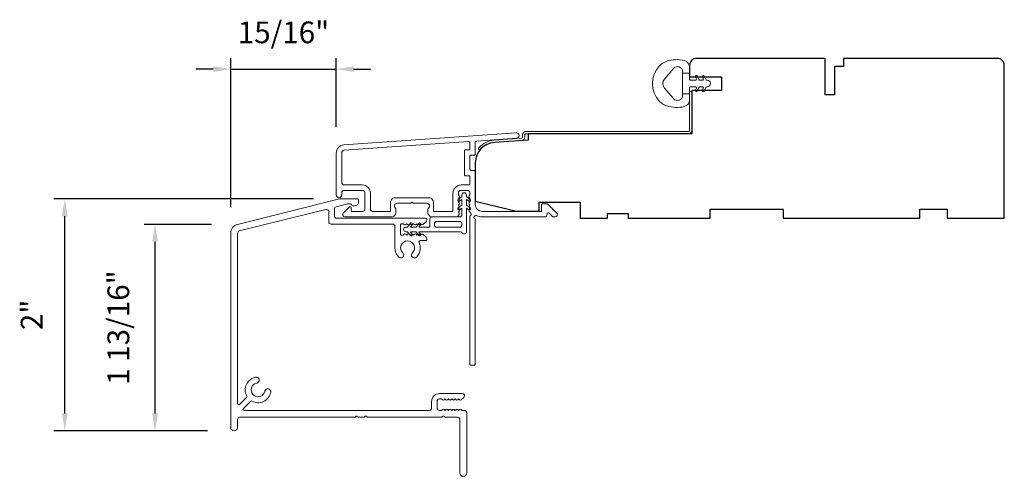
# Model space of a CAD drawing. Extents: x 3884 to 4123, y 3478 to 3578.
# Drawn here: x 3896 to 3904, y 3497 to 3501 of the extents above; entities that cross this region are included whole.
import ezdxf

# ---------------------------------------------------------------- set-up
doc = ezdxf.new("R2010")
doc.units = 0
doc.header["$LTSCALE"] = 250
doc.header["$MEASUREMENT"] = 0
doc.header["$PDMODE"] = 3
doc.header["$PDSIZE"] = -2
doc.layers.get('DEFPOINTS').update_dxf_attribs({"color": 2, "linetype": 'CONTINUOUS'})
for name, color, linetype, lineweight in [('Accessory Retainer Clip', 30, 'CONTINUOUS', 9), ('Dimensions', 2, 'CONTINUOUS', 15), ('Frame & Sash Cladding', 3, 'CONTINUOUS', 15), ('Jamb Liner', 230, 'CONTINUOUS', 9), ('Sill Nose', 140, 'CONTINUOUS', 15), ('Weather-Strip', 6, 'CONTINUOUS', 9), ('Wood', 7, 'CONTINUOUS', 25)]:
    doc.layers.add(name, color=color, linetype=linetype, lineweight=lineweight)
doc.styles.add('ROMANS', font='romans')
doc.dimstyles.new('LWDEC', dxfattribs={"dimscale": 20, "dimtxt": 2.5, "dimasz": 2, "dimexe": 1.25, "dimexo": 3, "dimgap": 2, "dimtad": 1, "dimtoh": 1, "dimdec": 0, "dimzin": 11, "dimdsep": 46, "dimtxsty": 'ROMANS', "dimcen": 0, "dimdle": 1.5, "dimazin": 0, "dimtfac": 1, "dimtdec": 0, "dimtix": 1, "dimtmove": 0, "dimatfit": 3, "dimfxl": 0, "dimtzin": 0, "dimarcsym": 0})

# ---------------------------------------------------------------- blocks, each defined once
blk = doc.blocks.new('*D134')
at = {"layer": 'DEFPOINTS', "color": 0}
for p in [(3898.5353, 3500.1101), (3898.5353, 3499.3858), (3897.6241, 3498.694)]:
    blk.add_point(p, dxfattribs=at)
at = {"layer": 'Dimensions', "color": 0, "lineweight": -2}
for p, q in [((3897.6241, 3498.919), (3897.6241, 3500.2038)), ((3898.5353, 3499.6108), (3898.5353, 3500.2038)), ((3897.4741, 3500.1101), (3897.3241, 3500.1101)), ((3897.6241, 3500.1101), (3898.5353, 3500.1101)), ((3898.6853, 3500.1101), (3898.8353, 3500.1101))]:
    blk.add_line(p, q, dxfattribs=at)
at = {"layer": 'Dimensions', "color": 0}
for points in [[(3897.4741, 3500.1351), (3897.4741, 3500.0851), (3897.6241, 3500.1101)], [(3898.6853, 3500.1351), (3898.6853, 3500.0851), (3898.5353, 3500.1101)]]:
    blk.add_solid(points, dxfattribs=at)
at = {"layer": 'Dimensions', "color": 0, "insert": (3898.0797, 3500.4029), "char_height": 0.1875, "attachment_point": 5, "style": 'ROMANS'}
blk.add_mtext('15/16"', dxfattribs=at)
blk = doc.blocks.new('*D135')
at = {"layer": 'DEFPOINTS', "color": 0}
for p in [(3896.971, 3498.7704), (3897.6838, 3498.7704), (3897.6477, 3496.988)]:
    blk.add_point(p, dxfattribs=at)
at = {"layer": 'Dimensions', "color": 0, "lineweight": -2}
for p, q in [((3897.4588, 3498.7704), (3896.8772, 3498.7704)), ((3896.971, 3497.138), (3896.971, 3498.6204)), ((3897.4227, 3496.988), (3896.8772, 3496.988))]:
    blk.add_line(p, q, dxfattribs=at)
at = {"layer": 'Dimensions', "color": 0}
for points in [[(3896.946, 3498.6204), (3896.996, 3498.6204), (3896.971, 3498.7704)], [(3896.946, 3497.138), (3896.996, 3497.138), (3896.971, 3496.988)]]:
    blk.add_solid(points, dxfattribs=at)
at = {"layer": 'Dimensions', "color": 0, "insert": (3896.6781, 3497.8792), "char_height": 0.1875, "attachment_point": 5, "rotation": 90, "style": 'ROMANS'}
blk.add_mtext('1 13/16"', dxfattribs=at)
blk = doc.blocks.new('*D136')
at = {"layer": 'DEFPOINTS', "color": 0}
for p in [(3896.1917, 3498.9899), (3898.5643, 3498.9899), (3897.6477, 3496.988)]:
    blk.add_point(p, dxfattribs=at)
at = {"layer": 'Dimensions', "color": 0, "lineweight": -2}
for p, q in [((3898.3393, 3498.9899), (3896.098, 3498.9899)), ((3896.1917, 3497.138), (3896.1917, 3498.8399)), ((3897.4227, 3496.988), (3896.098, 3496.988))]:
    blk.add_line(p, q, dxfattribs=at)
at = {"layer": 'Dimensions', "color": 0}
for points in [[(3896.1667, 3498.8399), (3896.2167, 3498.8399), (3896.1917, 3498.9899)], [(3896.1667, 3497.138), (3896.2167, 3497.138), (3896.1917, 3496.988)]]:
    blk.add_solid(points, dxfattribs=at)
at = {"layer": 'Dimensions', "color": 0, "insert": (3895.9301, 3497.989), "char_height": 0.1875, "attachment_point": 5, "rotation": 90, "style": 'ROMANS'}
blk.add_mtext('2"', dxfattribs=at)

msp = doc.modelspace()

# ---------------------------------------------------------------- linework, layer by layer
at = {"layer": 'Accessory Retainer Clip'}
msp.add_lwpolyline([(3899.62244, 3498.69673, 0.7618583), (3899.65962, 3498.70697), (3899.65962, 3498.91076), (3899.67975, 3498.89667, 1), (3899.69122, 3498.91305), (3899.65962, 3498.93518), (3899.65962, 3498.98421), (3899.67975, 3498.97012, 1), (3899.69122, 3498.9865), (3899.65962, 3499.00862), (3899.65962, 3499.02326, 1), (3899.61962, 3499.02326), (3899.61962, 3499.00862), (3899.58802, 3498.9865, 1), (3899.59949, 3498.97012), (3899.61962, 3498.98421), (3899.61962, 3498.93518), (3899.58802, 3498.91305, 1), (3899.59949, 3498.89667), (3899.61962, 3498.91076), (3899.61962, 3498.85429, -0.4142136), (3899.59994, 3498.8346), (3899.36299, 3498.8346, 0.4142136), (3899.34331, 3498.81492), (3899.34331, 3498.75618, -0.4142136), (3899.33346, 3498.74634), (3899.24943, 3498.74634), (3899.26353, 3498.76647, 1), (3899.24714, 3498.77794), (3899.22502, 3498.74634), (3899.17598, 3498.74634), (3899.19008, 3498.76647, 1), (3899.1737, 3498.77794), (3899.15157, 3498.74634), (3899.13693, 3498.74634, 1), (3899.13693, 3498.70634), (3899.15157, 3498.70634), (3899.1737, 3498.67474, 1), (3899.19008, 3498.68621), (3899.17598, 3498.70634), (3899.22502, 3498.70634), (3899.24714, 3498.67474, 1), (3899.26353, 3498.68621), (3899.24943, 3498.70634), (3899.60553, 3498.70634, -0.2642537), (3899.62244, 3498.69673)], format="xyb", dxfattribs=at)
msp.add_lwpolyline([(3899.60057, 3498.74571, 0.4142136), (3899.62025, 3498.76539), (3899.62025, 3498.77555, 0.4142136), (3899.60057, 3498.79523), (3899.40236, 3498.79523, 0.4142136), (3899.38268, 3498.77555), (3899.38268, 3498.76539, 0.4142136), (3899.40236, 3498.74571)], format="xyb", close=True, dxfattribs=at)
at = {"layer": 'Frame & Sash Cladding'}
for points in [[(3898.60118, 3499.45648, 0.3939105), (3898.53526, 3499.38578), (3898.53526, 3499.02358, 1), (3898.58251, 3499.02358), (3898.58251, 3499.04326, -0.4142136), (3898.60219, 3499.06295), (3898.76361, 3499.06295, -0.4142136), (3898.78329, 3499.04326), (3898.78329, 3498.90153, -0.4142136), (3898.76361, 3498.88185), (3898.67503, 3498.88185, -0.4142136), (3898.66518, 3498.89169), (3898.66518, 3498.91348, 0.6681786), (3898.64838, 3498.92044), (3898.59615, 3498.86821, 0.6681786), (3898.61007, 3498.8346), (3899.01164, 3498.8346, 0.4142136), (3899.05101, 3498.87397), (3899.05101, 3498.90203, 0.2399316), (3899.04696, 3498.90999, -0.72633), (3899.06085, 3498.95271), (3899.17896, 3498.95271), (3899.1888, 3498.96256), (3899.19865, 3498.95271), (3899.31676, 3498.95271, -0.72633), (3899.33065, 3498.90999, 0.2399316), (3899.3266, 3498.90203), (3899.3266, 3498.87397, 0.4142136), (3899.36597, 3498.8346), (3899.5707, 3498.8346, 0.2134218), (3899.58537, 3498.84117), (3899.59775, 3498.855, 0.381966), (3899.59775, 3498.86812), (3899.59041, 3498.87633), (3899.59775, 3498.88453, 0.381966), (3899.59775, 3498.89765), (3899.59041, 3498.90585), (3899.59775, 3498.91406, 0.381966), (3899.59775, 3498.92718), (3899.59041, 3498.93538), (3899.59775, 3498.94358, 0.381966), (3899.59775, 3498.95671), (3899.59041, 3498.96491), (3899.59775, 3498.97311, 0.381966), (3899.59775, 3498.98623), (3899.59041, 3498.99444), (3899.59775, 3499.00264, 0.381966), (3899.59775, 3499.01576), (3899.59041, 3499.02396), (3899.59041, 3499.04326, -0.4142136), (3899.61009, 3499.06295), (3899.66915, 3499.06295, -0.4142136), (3899.68883, 3499.04326), (3899.68883, 3499.02396), (3899.6815, 3499.01576, 0.381966), (3899.6815, 3499.00264), (3899.68883, 3498.99444), (3899.6815, 3498.98623, 0.381966), (3899.6815, 3498.97311), (3899.68883, 3498.96491), (3899.6815, 3498.95671, 0.381966), (3899.6815, 3498.94358), (3899.68883, 3498.93538), (3899.6815, 3498.92718, 0.381966), (3899.6815, 3498.91406), (3899.68883, 3498.90585), (3899.6815, 3498.89765, 0.381966), (3899.6815, 3498.88453), (3899.6966, 3498.86764, -0.5612669), (3899.68883, 3498.8419), (3899.68883, 3497.56492, 0.4142136), (3899.69868, 3497.55508), (3899.72624, 3497.55508, 0.4142136), (3899.73608, 3497.56492), (3899.73608, 3498.81676, -1.1142252), (3899.74713, 3498.84606, 0.1176834), (3899.79513, 3498.8346), (3900.33134, 3498.8346, 0.4242361), (3900.35613, 3498.86025, -0.6805798), (3900.37293, 3498.86755), (3900.40299, 3498.83749, 0.1989124), (3900.40995, 3498.8346), (3900.42502, 3498.8346, 0.6681786), (3900.43894, 3498.86821), (3900.36322, 3498.94393, 0.1989124), (3900.35626, 3498.94681), (3900.31675, 3498.94681, 0.4142136), (3900.30691, 3498.93697), (3900.30691, 3498.88185), (3899.79513, 3498.88185, -0.4142136), (3899.73608, 3498.9409), (3899.73608, 3499.22633, 0.4142136), (3899.72624, 3499.23618), (3899.69865, 3499.23618, -0.4142136), (3899.6888, 3499.24602), (3899.6888, 3499.357, -0.4142136), (3899.69865, 3499.36684), (3899.72624, 3499.36684, 0.4142136), (3899.73608, 3499.37668), (3899.73608, 3499.4793, -0.3939105), (3899.74523, 3499.48912), (3900.09203, 3499.51337, 1), (3900.08873, 3499.5605)], [(3899.67899, 3499.18893, -0.4142136), (3899.68883, 3499.17909), (3899.68883, 3499.12004, -0.4142136), (3899.67899, 3499.11019), (3899.61403, 3499.11019, 0.4142136), (3899.54317, 3499.03933), (3899.54317, 3498.89169, -0.4142136), (3899.53332, 3498.88185), (3899.38369, 3498.88185, -0.4142136), (3899.37384, 3498.89169), (3899.37384, 3498.96059, 0.4142136), (3899.33447, 3498.99996), (3899.04314, 3498.99996, 0.4142136), (3899.00377, 3498.96059), (3899.00377, 3498.89169, -0.4142136), (3898.99392, 3498.88185), (3898.85022, 3498.88185, -0.4142136), (3898.83054, 3498.90153), (3898.83054, 3499.03933, 0.4142136), (3898.75967, 3499.11019), (3898.60219, 3499.11019, -0.4142136), (3898.58251, 3499.12988), (3898.58251, 3499.38578, -0.3939105), (3898.60448, 3499.40935), (3899.67827, 3499.48443, -0.4348124), (3899.6888, 3499.47462), (3899.6888, 3499.42392, -0.4142136), (3899.67896, 3499.41408), (3899.6514, 3499.41408, 0.4142136), (3899.64156, 3499.40424), (3899.64156, 3499.19878, 0.4142136), (3899.6514, 3499.18893)]]:
    msp.add_lwpolyline(points, format="xyb", close=True, dxfattribs=at)
at = {"layer": 'Jamb Liner'}
msp.add_lwpolyline([(3900.14356, 3499.5228, -0.3939105), (3900.1344, 3499.51298), (3899.89951, 3499.49656, 0.1961705), (3899.76605, 3499.43089, 1), (3899.78077, 3499.41782, -0.1961705), (3899.90089, 3499.47692), (3900.13578, 3499.49335, 0.3939105), (3900.16324, 3499.5228), (3900.16324, 3499.54251, -0.4142136), (3900.17309, 3499.55235), (3901.57663, 3499.55235, 0.4142136), (3901.60615, 3499.58188), (3901.60615, 3499.90668, 1), (3901.58647, 3499.90668), (3901.58647, 3499.58188, -0.4142136), (3901.57663, 3499.57204), (3900.17309, 3499.57204, 0.4142136), (3900.14356, 3499.54251)], format="xyb", close=True, dxfattribs=at)
at = {"layer": 'Sill Nose'}
msp.add_lwpolyline([(3898.71665, 3498.9905, -0.4142136), (3898.72649, 3498.98065), (3898.72649, 3498.95525, -0.3394543), (3898.7119, 3498.93624), (3898.6897, 3498.93029, -0.3694779), (3898.66661, 3498.94133, 0.2967482), (3898.65761, 3498.94719), (3898.6395, 3498.94719, 0.0611626), (3898.63474, 3498.9466), (3898.53472, 3498.92167, 0.3443276), (3898.5198, 3498.90257), (3898.5198, 3498.84208, 0.4142136), (3898.53949, 3498.82239), (3899.3072, 3498.82239, -0.4142136), (3899.31704, 3498.81255), (3899.31704, 3498.80761, -0.2134233), (3899.31048, 3498.79294), (3899.28297, 3498.76833, -0.381966), (3899.26985, 3498.76833), (3899.26165, 3498.77567), (3899.25345, 3498.76833, -0.381966), (3899.24032, 3498.76833), (3899.23212, 3498.77567), (3899.22392, 3498.76833, -0.381966), (3899.21079, 3498.76833), (3899.20259, 3498.77567), (3899.19439, 3498.76833, -0.381966), (3899.18127, 3498.76833), (3899.17307, 3498.77567), (3899.16486, 3498.76833, -0.381966), (3899.15174, 3498.76833), (3899.14354, 3498.77567), (3899.13534, 3498.76833, -0.381966), (3899.12221, 3498.76833), (3899.11401, 3498.77567), (3899.10032, 3498.77567, 0.4142136), (3899.09048, 3498.76583), (3899.09048, 3498.68709, 0.4142136), (3899.10032, 3498.67725), (3899.11401, 3498.67725), (3899.12221, 3498.68458, -0.381966), (3899.13534, 3498.68458), (3899.14354, 3498.67725), (3899.15174, 3498.68458, -0.381966), (3899.16486, 3498.68458), (3899.17307, 3498.67725), (3899.18127, 3498.68458, -0.381966), (3899.19439, 3498.68458), (3899.20259, 3498.67725), (3899.21079, 3498.68458, -0.381966), (3899.22392, 3498.68458), (3899.23212, 3498.67725), (3899.24032, 3498.68458, -0.381966), (3899.25345, 3498.68458), (3899.26165, 3498.67725), (3899.26985, 3498.68458, -0.381966), (3899.28297, 3498.68458), (3899.31048, 3498.65998, -0.2134233), (3899.31704, 3498.64531), (3899.31704, 3498.63932, -0.4142136), (3899.3072, 3498.62948), (3899.25918, 3498.62948, 0.5530717), (3899.25031, 3498.61536, -0.3264301), (3899.22694, 3498.48768, -1), (3899.19254, 3498.52397, 2.5084277), (3899.10999, 3498.52397, -1), (3899.07559, 3498.48768, -0.2058617), (3899.04127, 3498.56751), (3899.04127, 3498.75349, 0.4142136), (3899.02158, 3498.77318), (3898.49027, 3498.77318, -0.4142136), (3898.47059, 3498.79286), (3898.47059, 3498.88048, 0.4877326), (3898.44614, 3498.89958), (3897.69811, 3498.71308, 0.3443276), (3897.68319, 3498.69398), (3897.68319, 3497.22319, 0.667165), (3897.69997, 3497.21621), (3897.76099, 3497.27689, 0.3333707), (3897.76269, 3497.28858, -0.5080692), (3897.83941, 3497.45103, -1), (3897.84905, 3497.40076, 1.8818213), (3897.91927, 3497.33025, -1), (3897.9695, 3497.3204, -0.5054415), (3897.80754, 3497.24392, 0.3306594), (3897.79593, 3497.24223), (3897.73481, 3497.18145, 0.6691933), (3897.74175, 3497.16463), (3899.33843, 3497.16463, 0.4142136), (3899.35811, 3497.18432), (3899.35811, 3497.23944, -0.4142136), (3899.42898, 3497.3103), (3899.62279, 3497.3103, -0.6885003), (3899.63591, 3497.27594), (3899.6133, 3497.25572, -0.381966), (3899.60018, 3497.25572), (3899.59198, 3497.26306), (3899.58378, 3497.25572, -0.381966), (3899.57065, 3497.25572), (3899.56245, 3497.26306), (3899.55425, 3497.25572, -0.381966), (3899.54113, 3497.25572), (3899.53292, 3497.26306), (3899.52472, 3497.25572, -0.381966), (3899.5116, 3497.25572), (3899.5034, 3497.26306), (3899.49519, 3497.25572, -0.381966), (3899.48207, 3497.25572), (3899.47387, 3497.26306), (3899.46567, 3497.25572, -0.381966), (3899.45254, 3497.25572), (3899.44434, 3497.26306), (3899.42504, 3497.26306, 0.4142136), (3899.40535, 3497.24337), (3899.40535, 3497.18432, 0.4142136), (3899.42504, 3497.16463), (3899.44434, 3497.16463), (3899.45254, 3497.17197, -0.381966), (3899.46567, 3497.17197), (3899.47387, 3497.16463), (3899.48207, 3497.17197, -0.381966), (3899.49519, 3497.17197), (3899.5034, 3497.16463), (3899.5116, 3497.17197, -0.381966), (3899.52472, 3497.17197), (3899.53292, 3497.16463), (3899.54113, 3497.17197, -0.381966), (3899.55425, 3497.17197), (3899.56245, 3497.16463), (3899.57065, 3497.17197, -0.381966), (3899.58378, 3497.17197), (3899.59198, 3497.16463), (3899.60018, 3497.17197, -0.381966), (3899.6133, 3497.17197), (3899.62151, 3497.16463), (3899.64184, 3497.16463, -0.4142136), (3899.66153, 3497.14495), (3899.66153, 3496.62526, -1), (3899.60247, 3496.62526), (3899.60247, 3497.08589, 0.4142136), (3899.58279, 3497.10558), (3899.477, 3497.10558, -0.2679492), (3899.46848, 3497.1105, 0.5773503), (3899.45143, 3497.1105, -0.2679492), (3899.44291, 3497.10558), (3898.80771, 3497.10558, -0.2679492), (3898.79919, 3497.1105, 0.5773503), (3898.78214, 3497.1105, -0.2679492), (3898.77362, 3497.10558), (3898.72897, 3497.10558, -0.2679492), (3898.72045, 3497.1105, 0.5773503), (3898.7034, 3497.1105, -0.2679492), (3898.69488, 3497.10558), (3897.70287, 3497.10558, 0.4142136), (3897.68319, 3497.08589), (3897.68319, 3497.01696, -1), (3897.62413, 3497.01696), (3897.62413, 3498.69398, -0.3443276), (3897.68383, 3498.77038), (3898.56432, 3498.98991, -0.0611626), (3898.56908, 3498.9905)], format="xyb", close=True, dxfattribs=at)
at = {"layer": 'Weather-Strip'}
msp.add_lwpolyline([(3901.38913, 3500.17819, 0.1242149), (3901.32699, 3500.139, 0.4), (3901.32699, 3499.83184, 0.1242149), (3901.38913, 3499.79266, 0.1398446), (3901.54031, 3499.78698, 0.3454544), (3901.58606, 3499.8453), (3901.58606, 3499.89535), (3901.52601, 3499.89535), (3901.58606, 3499.89535), (3901.58606, 3499.94712, -0.4142136), (3901.59607, 3499.95713), (3901.63643, 3499.95713, -0.5396506), (3901.64474, 3499.94448), (3901.63743, 3499.9276, 1), (3901.65338, 3499.92069), (3901.6668, 3499.95167, -0.298996), (3901.67511, 3499.95713), (3901.69571, 3499.95713, -0.5396506), (3901.70402, 3499.94448), (3901.69671, 3499.9276, 1), (3901.71266, 3499.92069), (3901.72608, 3499.95167, -0.298996), (3901.73439, 3499.95713), (3901.73754, 3499.95713, 1), (3901.73754, 3500.01372), (3901.73439, 3500.01372, -0.298996), (3901.72608, 3500.01918), (3901.71266, 3500.05016, 1), (3901.69671, 3500.04325), (3901.70402, 3500.02638, -0.5396506), (3901.6957, 3500.01372), (3901.67511, 3500.01372, -0.298996), (3901.6668, 3500.01918), (3901.65338, 3500.05016, 1), (3901.63743, 3500.04325), (3901.64474, 3500.02638, -0.5396506), (3901.63642, 3500.01372), (3901.59607, 3500.01372, -0.4142136), (3901.58606, 3500.02373), (3901.58606, 3500.0755), (3901.52601, 3500.0755), (3901.52601, 3499.89535), (3901.52601, 3499.88426, -0.7002075), (3901.44647, 3499.85531), (3901.36968, 3499.94682, -0.3639702), (3901.36968, 3500.02402), (3901.44647, 3500.11554, -0.7002075), (3901.52601, 3500.08659), (3901.52601, 3500.0755), (3901.58606, 3500.0755), (3901.58606, 3500.12554, 0.3454544), (3901.54031, 3500.18387, 0.1398446)], format="xyb", close=True, dxfattribs=at)
at = {"layer": 'Wood'}
msp.add_lwpolyline([(3901.69225, 3499.92637), (3901.69225, 3499.92637), (3901.60615, 3499.92637), (3901.60615, 3499.55235), (3900.19347, 3499.55235), (3900.19347, 3499.49775), (3899.90089, 3499.47729, 0.3939105), (3899.73608, 3499.30056), (3899.73608, 3498.97165), (3900.09041, 3498.88306), (3900.28726, 3498.88306), (3900.28726, 3498.9618), (3900.64159, 3498.9618), (3900.64159, 3498.82401), (3900.87781, 3498.82401), (3900.87781, 3498.86338), (3901.05497, 3498.86338), (3901.05497, 3498.82401), (3901.76363, 3498.82401), (3901.76363, 3498.90275), (3902.39355, 3498.90275), (3902.39355, 3498.82401), (3903.57465, 3498.82401), (3903.57465, 3498.90275), (3903.81087, 3498.90275), (3903.81087, 3498.82401), (3904.303, 3498.82401), (3904.303, 3500.1429, 0.4142136), (3904.24394, 3500.20196), (3902.91521, 3500.20196), (3902.91521, 3500.13306), (3902.83647, 3500.13306), (3902.83647, 3499.887), (3902.75773, 3499.887), (3902.75773, 3500.20196), (3901.64552, 3500.20196, 0.4142136), (3901.58647, 3500.1429), (3901.58647, 3500.04448), (3901.86206, 3500.04448), (3901.86206, 3499.92637)], format="xyb", close=True, dxfattribs=at)

# ---------------------------------------------------------------- dimensions: what is measured, and where the dimension line sits
at = {"layer": 'Dimensions'}
dim = msp.add_linear_dim(base=(3898.53526, 3500.11006), p1=(3897.62413, 3498.69398), p2=(3898.53526, 3499.38578), dimstyle='LWDEC', override={"dimscale": 0.075, "dimdec": 4, "dimlunit": 5, "dimpost": '"', "dimtdec": 4, "dimfrac": 2, "dimarcsym": 1}, dxfattribs=at)
dim.commit()
dim.dimension.update_dxf_attribs({"geometry": '*D134', "text_midpoint": (3898.0797, 3500.40292)})
for base, p1, p2, picture, middle in [((3896.19171, 3498.98991), (3897.64775, 3496.98803), (3898.56432, 3498.98991), '*D136', (3895.9301, 3497.98897)), ((3896.97098, 3498.770378), (3897.647748, 3496.988027), (3897.683826, 3498.770378), '*D135', (3896.678123, 3497.879203))]:
    dim = msp.add_linear_dim(base=base, p1=p1, p2=p2, angle=90, dimstyle='LWDEC', override={"dimscale": 0.075, "dimdec": 4, "dimlunit": 5, "dimpost": '"', "dimtdec": 4, "dimfrac": 2, "dimarcsym": 1}, dxfattribs=at)
    dim.commit()
    dim.dimension.update_dxf_attribs({"geometry": picture, "text_midpoint": middle})

doc.saveas('drawing.dxf')
